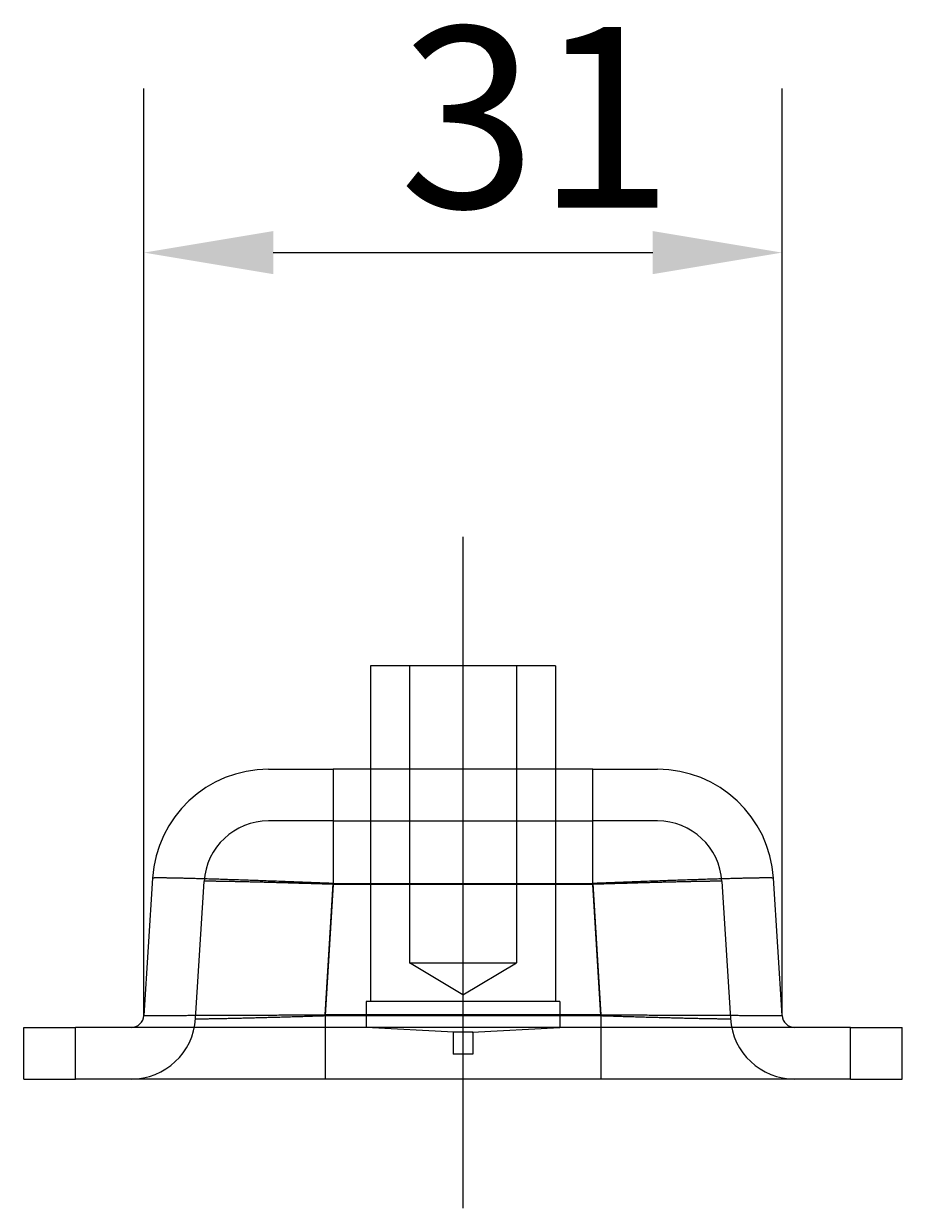
# Model space of a CAD drawing. Extents: x 24 to 318, y 33 to 439.
# Drawn here: x 133 to 167, y 196 to 242 of the extents above; entities that cross this region are included whole.
import ezdxf

# ---------------------------------------------------------------- set-up
doc = ezdxf.new("R2010")
doc.units = 0
doc.header["$LTSCALE"] = 2
doc.linetypes.add('ACAD_ISO02W100', pattern=[15, 12, -3])
doc.linetypes.add('ACAD_ISO08W100', pattern=[36, 24, -3, 6, -3])
doc.layers.get('0').update_dxf_attribs({"linetype": 'CONTINUOUS'})
doc.layers.get('DEFPOINTS').update_dxf_attribs({"linetype": 'CONTINUOUS'})
for name, color, linetype in [('BEMAßUNGEN_DIN_', 7, 'CONTINUOUS'), ('MITTELLINIE_DIN_', 7, 'CONTINUOUS'), ('SICHTBARE_KANTEN_DIN_', 7, 'CONTINUOUS'), ('SICHTBARE_TANGENTIALE_KANT', 7, 'CONTINUOUS'), ('VERDECKTE_KANTEN_DIN_', 7, 'ACAD_ISO02W100'), ('VERDECKTE_TANGENTIALE_KANT', 7, 'ACAD_ISO02W100')]:
    doc.layers.add(name, color=color, linetype=linetype)
doc.styles.add('STANDARD-DIN_0', font='txt.shx', dxfattribs={"bigfont": 'bigfont.shx'})
doc.dimstyles.get("Standard").update_dxf_attribs({"dimtxt": 0.18, "dimasz": 0.18, "dimexe": 0.18, "dimexo": 0.0625, "dimgap": 0.09, "dimtad": 0, "dimtih": 1, "dimtoh": 1, "dimzin": 0, "dimcen": 0.09, "dimazin": 3, "dimtfac": 1, "dimtofl": 0, "dimtmove": 0, "dimatfit": 3})

# ---------------------------------------------------------------- blocks, each defined once
blk = doc.blocks.new('*U71')
at = {"layer": 'BEMAßUNGEN_DIN_', "color": 7, "style": 'STANDARD-DIN_0'}
blk.add_text('31', height=7, dxfattribs=at).set_placement((147.711, 234.578))
blk = doc.blocks.new('*D20')
at = {"layer": 'BEMAßUNGEN_DIN_', "color": 7, "linetype": 'CONTINUOUS'}
for p, q in [((137.827, 203.308), (137.827, 239.19)), ((162.518, 203.308), (162.518, 239.19)), ((142.827, 232.84), (157.518, 232.84))]:
    blk.add_line(p, q, dxfattribs=at)
for points in [[(142.827, 233.673), (142.827, 232.006), (137.827, 232.84)], [(157.518, 233.673), (157.518, 232.006), (162.518, 232.84)]]:
    blk.add_solid(points, dxfattribs=at)
at = {"layer": 'DEFPOINTS', "color": 0, "linetype": 'CONTINUOUS'}
for p in [(162.518, 232.84), (137.827, 203.308), (162.518, 203.308)]:
    blk.add_point(p, dxfattribs=at)
blk.add_blockref('*U71', (0, 0))

msp = doc.modelspace()

# ---------------------------------------------------------------- linework, layer by layer
at = {"layer": 'MITTELLINIE_DIN_', "linetype": 'ACAD_ISO08W100'}
msp.add_line((150.172, 221.84), (150.172, 195.84), dxfattribs=at)
at = {"layer": 'SICHTBARE_KANTEN_DIN_'}
for p, q in [((153.747, 216.84), (146.597, 216.84)), ((146.597, 216.84), (146.597, 203.84)), ((153.747, 216.84), (153.747, 203.84)), ((142.65, 212.84), (145.152, 212.84)), ((146.597, 212.84), (145.152, 212.84)), ((155.192, 212.84), (153.747, 212.84)), ((155.192, 212.84), (157.695, 212.84)), ((138.159, 208.62), (137.827, 203.308)), ((162.518, 203.308), (162.186, 208.62)), ((153.922, 203.84), (146.422, 203.84)), ((146.422, 203.84), (146.422, 202.84)), ((153.922, 203.84), (153.922, 202.84)), ((133.172, 202.84), (135.172, 202.84)), ((133.172, 200.84), (133.172, 202.84)), ((165.172, 202.84), (135.172, 202.84)), ((165.172, 202.84), (167.172, 202.84)), ((167.172, 200.84), (167.172, 202.84)), ((133.172, 200.84), (135.172, 200.84)), ((165.172, 200.84), (135.172, 200.84)), ((165.172, 200.84), (167.172, 200.84))]:
    msp.add_line(p, q, dxfattribs=at)
for centre, radius, start, end in [((142.65, 208.34), 4.5, 90, 176.4237), ((157.695, 208.34), 4.5, 3.5763, 90), ((137.328, 203.34), 0.5, 270, 356.4237), ((163.017, 203.34), 0.5, 183.5763, 270)]:
    msp.add_arc(centre, radius, start, end, dxfattribs=at)
at = {"layer": 'SICHTBARE_TANGENTIALE_KANT'}
for p, q in [((145.152, 212.84), (145.152, 208.415)), ((155.192, 208.415), (155.192, 212.84)), ((144.834, 203.331), (145.152, 208.415)), ((145.152, 208.415), (146.597, 208.415)), ((153.747, 208.415), (155.192, 208.415)), ((155.192, 208.415), (155.51, 203.331)), ((144.834, 203.331), (144.834, 202.84)), ((146.422, 203.331), (144.834, 203.331)), ((155.51, 203.331), (153.922, 203.331)), ((155.51, 203.331), (155.51, 202.84)), ((135.172, 200.84), (135.172, 202.84)), ((165.172, 200.84), (165.172, 202.84))]:
    msp.add_line(p, q, dxfattribs=at)
for points in [[(145.152, 208.415, 0), (145.066, 208.418, 0), (144.98, 208.422, 0), (144.895, 208.425, 0), (144.809, 208.428, 0), (144.723, 208.432, 0), (144.638, 208.435, 0), (144.552, 208.438, 0), (144.467, 208.442, 0), (144.381, 208.445, 0), (144.296, 208.448, 0), (144.211, 208.452, 0), (144.126, 208.455, 0), (144.041, 208.458, 0), (143.957, 208.462, 0), (143.872, 208.465, 0), (143.788, 208.468, 0), (143.704, 208.471, 0), (143.62, 208.474, 0), (143.537, 208.477, 0), (143.453, 208.481, 0), (143.37, 208.484, 0), (143.287, 208.487, 0), (143.205, 208.49, 0), (143.123, 208.493, 0), (143.041, 208.496, 0), (142.959, 208.499, 0), (142.878, 208.502, 0), (142.797, 208.505, 0), (142.716, 208.508, 0), (142.636, 208.511, 0), (142.556, 208.513, 0), (142.477, 208.516, 0), (142.398, 208.519, 0), (142.319, 208.522, 0), (142.241, 208.525, 0), (142.163, 208.527, 0), (142.086, 208.53, 0), (142.009, 208.533, 0), (141.932, 208.535, 0), (141.856, 208.538, 0), (141.781, 208.541, 0), (141.706, 208.543, 0), (141.632, 208.546, 0), (141.558, 208.548, 0), (141.485, 208.551, 0), (141.412, 208.553, 0), (141.34, 208.556, 0), (141.268, 208.558, 0), (141.197, 208.56, 0), (141.126, 208.563, 0), (141.057, 208.565, 0), (140.987, 208.567, 0), (140.919, 208.569, 0), (140.851, 208.571, 0), (140.783, 208.574, 0), (140.717, 208.576, 0), (140.651, 208.578, 0), (140.585, 208.58, 0), (140.521, 208.582, 0), (140.457, 208.584, 0), (140.394, 208.586, 0), (140.331, 208.587, 0), (140.269, 208.589, 0), (140.208, 208.591, 0), (140.148, 208.593, 0), (140.089, 208.595, 0), (140.03, 208.596, 0), (139.972, 208.598, 0), (139.914, 208.6, 0), (139.858, 208.601, 0), (139.802, 208.603, 0), (139.748, 208.604, 0), (139.693, 208.606, 0), (139.64, 208.607, 0), (139.588, 208.608, 0), (139.536, 208.61, 0), (139.486, 208.611, 0), (139.436, 208.612, 0), (139.387, 208.613, 0), (139.339, 208.615, 0), (139.291, 208.616, 0), (139.245, 208.617, 0), (139.2, 208.618, 0), (139.155, 208.619, 0), (139.111, 208.62, 0), (139.069, 208.621, 0), (139.027, 208.622, 0), (138.986, 208.622, 0), (138.946, 208.623, 0), (138.907, 208.624, 0), (138.869, 208.625, 0), (138.831, 208.625, 0), (138.795, 208.626, 0), (138.76, 208.627, 0), (138.726, 208.627, 0), (138.692, 208.628, 0), (138.66, 208.628, 0), (138.628, 208.628, 0), (138.598, 208.629, 0), (138.569, 208.629, 0), (138.54, 208.629, 0), (138.513, 208.63, 0), (138.486, 208.63, 0), (138.461, 208.63, 0), (138.436, 208.63, 0), (138.413, 208.63, 0), (138.39, 208.63, 0), (138.369, 208.63, 0), (138.349, 208.63, 0), (138.329, 208.63, 0), (138.311, 208.63, 0), (138.294, 208.63, 0), (138.277, 208.629, 0), (138.262, 208.629, 0), (138.248, 208.629, 0), (138.235, 208.628, 0), (138.223, 208.628, 0), (138.212, 208.627, 0), (138.202, 208.627, 0), (138.193, 208.626, 0), (138.185, 208.626, 0), (138.178, 208.625, 0), (138.172, 208.624, 0), (138.167, 208.624, 0), (138.163, 208.623, 0), (138.161, 208.622, 0), (138.159, 208.621, 0), (138.159, 208.62, 0)], [(162.186, 208.62, 0), (162.185, 208.621, 0), (162.184, 208.622, 0), (162.181, 208.623, 0), (162.177, 208.624, 0), (162.173, 208.624, 0), (162.167, 208.625, 0), (162.16, 208.626, 0), (162.152, 208.626, 0), (162.143, 208.627, 0), (162.133, 208.627, 0), (162.122, 208.628, 0), (162.11, 208.628, 0), (162.096, 208.629, 0), (162.082, 208.629, 0), (162.067, 208.629, 0), (162.051, 208.63, 0), (162.033, 208.63, 0), (162.015, 208.63, 0), (161.996, 208.63, 0), (161.975, 208.63, 0), (161.954, 208.63, 0), (161.932, 208.63, 0), (161.908, 208.63, 0), (161.884, 208.63, 0), (161.858, 208.63, 0), (161.832, 208.63, 0), (161.804, 208.629, 0), (161.776, 208.629, 0), (161.747, 208.629, 0), (161.716, 208.628, 0), (161.685, 208.628, 0), (161.652, 208.628, 0), (161.619, 208.627, 0), (161.585, 208.627, 0), (161.549, 208.626, 0), (161.513, 208.625, 0), (161.476, 208.625, 0), (161.438, 208.624, 0), (161.399, 208.623, 0), (161.359, 208.622, 0), (161.318, 208.622, 0), (161.276, 208.621, 0), (161.233, 208.62, 0), (161.189, 208.619, 0), (161.145, 208.618, 0), (161.099, 208.617, 0), (161.053, 208.616, 0), (161.006, 208.615, 0), (160.958, 208.613, 0), (160.909, 208.612, 0), (160.859, 208.611, 0), (160.808, 208.61, 0), (160.757, 208.608, 0), (160.704, 208.607, 0), (160.651, 208.606, 0), (160.597, 208.604, 0), (160.542, 208.603, 0), (160.486, 208.601, 0), (160.43, 208.6, 0), (160.373, 208.598, 0), (160.315, 208.596, 0), (160.256, 208.595, 0), (160.196, 208.593, 0), (160.136, 208.591, 0), (160.075, 208.589, 0), (160.013, 208.587, 0), (159.951, 208.586, 0), (159.888, 208.584, 0), (159.824, 208.582, 0), (159.759, 208.58, 0), (159.694, 208.578, 0), (159.628, 208.576, 0), (159.561, 208.574, 0), (159.494, 208.571, 0), (159.426, 208.569, 0), (159.357, 208.567, 0), (159.288, 208.565, 0), (159.218, 208.563, 0), (159.148, 208.56, 0), (159.077, 208.558, 0), (159.005, 208.556, 0), (158.933, 208.553, 0), (158.86, 208.551, 0), (158.787, 208.548, 0), (158.713, 208.546, 0), (158.638, 208.543, 0), (158.563, 208.541, 0), (158.488, 208.538, 0), (158.412, 208.535, 0), (158.336, 208.533, 0), (158.259, 208.53, 0), (158.182, 208.527, 0), (158.104, 208.525, 0), (158.026, 208.522, 0), (157.947, 208.519, 0), (157.868, 208.516, 0), (157.788, 208.513, 0), (157.709, 208.511, 0), (157.628, 208.508, 0), (157.548, 208.505, 0), (157.467, 208.502, 0), (157.385, 208.499, 0), (157.304, 208.496, 0), (157.222, 208.493, 0), (157.14, 208.49, 0), (157.057, 208.487, 0), (156.974, 208.484, 0), (156.891, 208.481, 0), (156.808, 208.477, 0), (156.724, 208.474, 0), (156.64, 208.471, 0), (156.556, 208.468, 0), (156.472, 208.465, 0), (156.388, 208.462, 0), (156.303, 208.458, 0), (156.218, 208.455, 0), (156.133, 208.452, 0), (156.048, 208.448, 0), (155.963, 208.445, 0), (155.878, 208.442, 0), (155.792, 208.438, 0), (155.707, 208.435, 0), (155.621, 208.432, 0), (155.535, 208.428, 0), (155.45, 208.425, 0), (155.364, 208.422, 0), (155.278, 208.418, 0), (155.192, 208.415, 0)], [(137.827, 203.308, 0), (137.827, 203.308, 0), (137.829, 203.308, 0), (137.831, 203.308, 0), (137.835, 203.308, 0), (137.84, 203.308, 0), (137.845, 203.308, 0), (137.852, 203.308, 0), (137.86, 203.308, 0), (137.869, 203.308, 0), (137.879, 203.308, 0), (137.89, 203.308, 0), (137.902, 203.308, 0), (137.915, 203.308, 0), (137.93, 203.308, 0), (137.945, 203.308, 0), (137.961, 203.307, 0), (137.978, 203.307, 0), (137.997, 203.307, 0), (138.016, 203.307, 0), (138.036, 203.307, 0), (138.058, 203.307, 0), (138.08, 203.307, 0), (138.104, 203.307, 0), (138.128, 203.307, 0), (138.154, 203.307, 0), (138.18, 203.307, 0), (138.207, 203.307, 0), (138.236, 203.308, 0), (138.265, 203.308, 0), (138.296, 203.308, 0), (138.327, 203.308, 0), (138.36, 203.308, 0), (138.393, 203.308, 0), (138.427, 203.308, 0), (138.463, 203.308, 0), (138.499, 203.308, 0), (138.536, 203.308, 0), (138.574, 203.308, 0), (138.614, 203.308, 0), (138.654, 203.308, 0), (138.695, 203.308, 0), (138.737, 203.308, 0), (138.779, 203.309, 0), (138.823, 203.309, 0), (138.868, 203.309, 0), (138.913, 203.309, 0), (138.96, 203.309, 0), (139.007, 203.309, 0), (139.055, 203.309, 0), (139.104, 203.309, 0), (139.154, 203.31, 0), (139.205, 203.31, 0), (139.257, 203.31, 0), (139.309, 203.31, 0), (139.363, 203.31, 0), (139.417, 203.31, 0), (139.472, 203.31, 0), (139.527, 203.311, 0), (139.584, 203.311, 0), (139.641, 203.311, 0), (139.699, 203.311, 0), (139.758, 203.311, 0), (139.818, 203.312, 0), (139.878, 203.312, 0), (139.94, 203.312, 0), (140.001, 203.312, 0), (140.064, 203.312, 0), (140.127, 203.313, 0), (140.192, 203.313, 0), (140.256, 203.313, 0), (140.322, 203.313, 0), (140.388, 203.313, 0), (140.455, 203.314, 0), (140.522, 203.314, 0), (140.59, 203.314, 0), (140.659, 203.314, 0), (140.728, 203.315, 0), (140.798, 203.315, 0), (140.869, 203.315, 0), (140.94, 203.315, 0), (141.012, 203.316, 0), (141.084, 203.316, 0), (141.157, 203.316, 0), (141.231, 203.317, 0), (141.305, 203.317, 0), (141.379, 203.317, 0), (141.455, 203.317, 0), (141.53, 203.318, 0), (141.606, 203.318, 0), (141.683, 203.318, 0), (141.76, 203.319, 0), (141.837, 203.319, 0), (141.915, 203.319, 0), (141.994, 203.319, 0), (142.073, 203.32, 0), (142.152, 203.32, 0), (142.232, 203.32, 0), (142.312, 203.321, 0), (142.392, 203.321, 0), (142.473, 203.321, 0), (142.554, 203.322, 0), (142.635, 203.322, 0), (142.717, 203.322, 0), (142.799, 203.323, 0), (142.882, 203.323, 0), (142.965, 203.323, 0), (143.048, 203.324, 0), (143.131, 203.324, 0), (143.215, 203.324, 0), (143.298, 203.325, 0), (143.382, 203.325, 0), (143.467, 203.325, 0), (143.551, 203.326, 0), (143.636, 203.326, 0), (143.721, 203.327, 0), (143.806, 203.327, 0), (143.891, 203.327, 0), (143.976, 203.328, 0), (144.062, 203.328, 0), (144.147, 203.328, 0), (144.233, 203.329, 0), (144.319, 203.329, 0), (144.404, 203.329, 0), (144.49, 203.33, 0), (144.576, 203.33, 0), (144.662, 203.331, 0), (144.748, 203.331, 0), (144.834, 203.331, 0)], [(155.51, 203.331, 0), (155.596, 203.331, 0), (155.682, 203.331, 0), (155.768, 203.33, 0), (155.854, 203.33, 0), (155.94, 203.329, 0), (156.026, 203.329, 0), (156.112, 203.329, 0), (156.197, 203.328, 0), (156.283, 203.328, 0), (156.368, 203.328, 0), (156.454, 203.327, 0), (156.539, 203.327, 0), (156.624, 203.327, 0), (156.709, 203.326, 0), (156.793, 203.326, 0), (156.878, 203.325, 0), (156.962, 203.325, 0), (157.046, 203.325, 0), (157.13, 203.324, 0), (157.213, 203.324, 0), (157.297, 203.324, 0), (157.38, 203.323, 0), (157.463, 203.323, 0), (157.545, 203.323, 0), (157.627, 203.322, 0), (157.709, 203.322, 0), (157.791, 203.322, 0), (157.872, 203.321, 0), (157.952, 203.321, 0), (158.033, 203.321, 0), (158.113, 203.32, 0), (158.193, 203.32, 0), (158.272, 203.32, 0), (158.351, 203.319, 0), (158.429, 203.319, 0), (158.507, 203.319, 0), (158.585, 203.319, 0), (158.662, 203.318, 0), (158.738, 203.318, 0), (158.814, 203.318, 0), (158.89, 203.317, 0), (158.965, 203.317, 0), (159.04, 203.317, 0), (159.114, 203.317, 0), (159.187, 203.316, 0), (159.26, 203.316, 0), (159.332, 203.316, 0), (159.404, 203.315, 0), (159.475, 203.315, 0), (159.546, 203.315, 0), (159.616, 203.315, 0), (159.685, 203.314, 0), (159.754, 203.314, 0), (159.822, 203.314, 0), (159.89, 203.314, 0), (159.957, 203.313, 0), (160.023, 203.313, 0), (160.088, 203.313, 0), (160.153, 203.313, 0), (160.217, 203.313, 0), (160.28, 203.312, 0), (160.343, 203.312, 0), (160.405, 203.312, 0), (160.466, 203.312, 0), (160.526, 203.312, 0), (160.586, 203.311, 0), (160.645, 203.311, 0), (160.703, 203.311, 0), (160.761, 203.311, 0), (160.817, 203.311, 0), (160.873, 203.31, 0), (160.928, 203.31, 0), (160.982, 203.31, 0), (161.035, 203.31, 0), (161.088, 203.31, 0), (161.139, 203.31, 0), (161.19, 203.31, 0), (161.24, 203.309, 0), (161.289, 203.309, 0), (161.337, 203.309, 0), (161.385, 203.309, 0), (161.431, 203.309, 0), (161.477, 203.309, 0), (161.521, 203.309, 0), (161.565, 203.309, 0), (161.608, 203.308, 0), (161.65, 203.308, 0), (161.691, 203.308, 0), (161.731, 203.308, 0), (161.77, 203.308, 0), (161.808, 203.308, 0), (161.845, 203.308, 0), (161.882, 203.308, 0), (161.917, 203.308, 0), (161.951, 203.308, 0), (161.985, 203.308, 0), (162.017, 203.308, 0), (162.049, 203.308, 0), (162.079, 203.308, 0), (162.109, 203.308, 0), (162.137, 203.307, 0), (162.164, 203.307, 0), (162.191, 203.307, 0), (162.216, 203.307, 0), (162.241, 203.307, 0), (162.264, 203.307, 0), (162.287, 203.307, 0), (162.308, 203.307, 0), (162.328, 203.307, 0), (162.348, 203.307, 0), (162.366, 203.307, 0), (162.383, 203.307, 0), (162.4, 203.308, 0), (162.415, 203.308, 0), (162.429, 203.308, 0), (162.442, 203.308, 0), (162.454, 203.308, 0), (162.465, 203.308, 0), (162.475, 203.308, 0), (162.484, 203.308, 0), (162.492, 203.308, 0), (162.499, 203.308, 0), (162.505, 203.308, 0), (162.51, 203.308, 0), (162.513, 203.308, 0), (162.516, 203.308, 0), (162.517, 203.308, 0), (162.518, 203.308, 0)]]:
    msp.add_polyline3d(points, dxfattribs=at)
at = {"layer": 'VERDECKTE_KANTEN_DIN_'}
for p, q in [((148.105, 216.84), (148.105, 205.34)), ((152.239, 216.84), (152.239, 205.34)), ((153.747, 212.84), (146.597, 212.84)), ((145.152, 210.84), (142.65, 210.84)), ((145.152, 210.84), (155.192, 210.84)), ((157.695, 210.84), (155.192, 210.84)), ((139.823, 203.184), (140.155, 208.496)), ((160.19, 208.496), (160.522, 203.184)), ((148.105, 205.34), (152.239, 205.34)), ((150.172, 204.098), (148.105, 205.34)), ((150.172, 204.098), (152.239, 205.34)), ((149.822, 202.662), (146.422, 202.84)), ((150.522, 202.662), (153.922, 202.84)), ((150.547, 202.662), (149.797, 202.662)), ((149.797, 202.662), (149.797, 201.812)), ((150.547, 202.662), (150.547, 201.812)), ((150.547, 201.812), (149.797, 201.812))]:
    msp.add_line(p, q, dxfattribs=at)
for centre, start, end in [((142.65, 208.34), 90, 176.4237), ((157.695, 208.34), 3.5763, 90), ((137.328, 203.34), 270, 356.4237), ((163.017, 203.34), 183.5763, 270)]:
    msp.add_arc(centre, 2.5, start, end, dxfattribs=at)
at = {"layer": 'VERDECKTE_TANGENTIALE_KANT'}
for p, q in [((145.152, 208.381), (144.834, 203.298)), ((145.152, 208.415), (145.152, 208.381)), ((155.192, 208.381), (145.152, 208.381)), ((146.597, 208.415), (153.747, 208.415)), ((155.192, 208.381), (155.192, 208.415)), ((155.51, 203.298), (155.192, 208.381)), ((144.834, 203.298), (155.51, 203.298)), ((153.922, 203.331), (146.422, 203.331)), ((144.834, 202.84), (144.834, 200.84)), ((155.51, 202.84), (155.51, 200.84))]:
    msp.add_line(p, q, dxfattribs=at)
for points in [[(145.152, 208.381, 0), (145.091, 208.383, 0), (145.029, 208.385, 0), (144.968, 208.387, 0), (144.907, 208.389, 0), (144.846, 208.391, 0), (144.784, 208.393, 0), (144.723, 208.395, 0), (144.662, 208.396, 0), (144.601, 208.398, 0), (144.54, 208.4, 0), (144.48, 208.402, 0), (144.419, 208.404, 0), (144.358, 208.406, 0), (144.298, 208.407, 0), (144.237, 208.409, 0), (144.177, 208.411, 0), (144.117, 208.413, 0), (144.057, 208.414, 0), (143.998, 208.416, 0), (143.938, 208.418, 0), (143.879, 208.42, 0), (143.819, 208.421, 0), (143.76, 208.423, 0), (143.702, 208.425, 0), (143.643, 208.426, 0), (143.585, 208.428, 0), (143.527, 208.43, 0), (143.469, 208.431, 0), (143.411, 208.433, 0), (143.354, 208.435, 0), (143.297, 208.436, 0), (143.24, 208.438, 0), (143.184, 208.439, 0), (143.127, 208.441, 0), (143.071, 208.442, 0), (143.016, 208.444, 0), (142.961, 208.445, 0), (142.906, 208.447, 0), (142.851, 208.448, 0), (142.797, 208.45, 0), (142.743, 208.451, 0), (142.689, 208.453, 0), (142.636, 208.454, 0), (142.583, 208.456, 0), (142.531, 208.457, 0), (142.479, 208.458, 0), (142.427, 208.46, 0), (142.376, 208.461, 0), (142.325, 208.462, 0), (142.275, 208.463, 0), (142.225, 208.465, 0), (142.176, 208.466, 0), (142.127, 208.467, 0), (142.078, 208.468, 0), (142.03, 208.47, 0), (141.982, 208.471, 0), (141.935, 208.472, 0), (141.889, 208.473, 0), (141.842, 208.474, 0), (141.797, 208.475, 0), (141.752, 208.476, 0), (141.707, 208.477, 0), (141.663, 208.478, 0), (141.619, 208.479, 0), (141.576, 208.48, 0), (141.533, 208.481, 0), (141.491, 208.482, 0), (141.45, 208.483, 0), (141.409, 208.484, 0), (141.369, 208.485, 0), (141.329, 208.486, 0), (141.29, 208.487, 0), (141.251, 208.487, 0), (141.213, 208.488, 0), (141.176, 208.489, 0), (141.139, 208.49, 0), (141.103, 208.49, 0), (141.067, 208.491, 0), (141.032, 208.492, 0), (140.998, 208.492, 0), (140.964, 208.493, 0), (140.931, 208.494, 0), (140.898, 208.494, 0), (140.866, 208.495, 0), (140.835, 208.495, 0), (140.805, 208.496, 0), (140.775, 208.496, 0), (140.745, 208.497, 0), (140.717, 208.497, 0), (140.689, 208.498, 0), (140.662, 208.498, 0), (140.635, 208.498, 0), (140.609, 208.499, 0), (140.584, 208.499, 0), (140.56, 208.499, 0), (140.536, 208.5, 0), (140.513, 208.5, 0), (140.49, 208.5, 0), (140.468, 208.5, 0), (140.447, 208.5, 0), (140.427, 208.501, 0), (140.407, 208.501, 0), (140.389, 208.501, 0), (140.37, 208.501, 0), (140.353, 208.501, 0), (140.336, 208.501, 0), (140.32, 208.501, 0), (140.305, 208.501, 0), (140.29, 208.501, 0), (140.277, 208.501, 0), (140.263, 208.501, 0), (140.251, 208.501, 0), (140.239, 208.501, 0), (140.229, 208.5, 0), (140.218, 208.5, 0), (140.209, 208.5, 0), (140.2, 208.5, 0), (140.193, 208.5, 0), (140.185, 208.499, 0), (140.179, 208.499, 0), (140.173, 208.499, 0), (140.168, 208.498, 0), (140.164, 208.498, 0), (140.161, 208.497, 0), (140.158, 208.497, 0), (140.156, 208.497, 0), (140.155, 208.496, 0), (140.155, 208.496, 0)], [(160.19, 208.496, 0), (160.189, 208.496, 0), (160.188, 208.497, 0), (160.186, 208.497, 0), (160.184, 208.497, 0), (160.18, 208.498, 0), (160.176, 208.498, 0), (160.171, 208.499, 0), (160.166, 208.499, 0), (160.159, 208.499, 0), (160.152, 208.5, 0), (160.144, 208.5, 0), (160.135, 208.5, 0), (160.126, 208.5, 0), (160.116, 208.5, 0), (160.105, 208.501, 0), (160.093, 208.501, 0), (160.081, 208.501, 0), (160.068, 208.501, 0), (160.054, 208.501, 0), (160.04, 208.501, 0), (160.024, 208.501, 0), (160.008, 208.501, 0), (159.992, 208.501, 0), (159.974, 208.501, 0), (159.956, 208.501, 0), (159.937, 208.501, 0), (159.917, 208.501, 0), (159.897, 208.5, 0), (159.876, 208.5, 0), (159.854, 208.5, 0), (159.832, 208.5, 0), (159.809, 208.5, 0), (159.785, 208.499, 0), (159.76, 208.499, 0), (159.735, 208.499, 0), (159.709, 208.498, 0), (159.683, 208.498, 0), (159.655, 208.498, 0), (159.628, 208.497, 0), (159.599, 208.497, 0), (159.57, 208.496, 0), (159.54, 208.496, 0), (159.509, 208.495, 0), (159.478, 208.495, 0), (159.446, 208.494, 0), (159.414, 208.494, 0), (159.381, 208.493, 0), (159.347, 208.492, 0), (159.312, 208.492, 0), (159.277, 208.491, 0), (159.242, 208.49, 0), (159.206, 208.49, 0), (159.169, 208.489, 0), (159.131, 208.488, 0), (159.093, 208.487, 0), (159.055, 208.487, 0), (159.015, 208.486, 0), (158.976, 208.485, 0), (158.935, 208.484, 0), (158.894, 208.483, 0), (158.853, 208.482, 0), (158.811, 208.481, 0), (158.768, 208.48, 0), (158.725, 208.479, 0), (158.682, 208.478, 0), (158.638, 208.477, 0), (158.593, 208.476, 0), (158.548, 208.475, 0), (158.502, 208.474, 0), (158.456, 208.473, 0), (158.409, 208.472, 0), (158.362, 208.471, 0), (158.314, 208.47, 0), (158.266, 208.468, 0), (158.218, 208.467, 0), (158.169, 208.466, 0), (158.119, 208.465, 0), (158.069, 208.463, 0), (158.019, 208.462, 0), (157.968, 208.461, 0), (157.917, 208.46, 0), (157.865, 208.458, 0), (157.813, 208.457, 0), (157.761, 208.456, 0), (157.708, 208.454, 0), (157.655, 208.453, 0), (157.602, 208.451, 0), (157.548, 208.45, 0), (157.493, 208.448, 0), (157.439, 208.447, 0), (157.384, 208.445, 0), (157.329, 208.444, 0), (157.273, 208.442, 0), (157.217, 208.441, 0), (157.161, 208.439, 0), (157.104, 208.438, 0), (157.048, 208.436, 0), (156.991, 208.435, 0), (156.933, 208.433, 0), (156.876, 208.431, 0), (156.818, 208.43, 0), (156.76, 208.428, 0), (156.701, 208.426, 0), (156.643, 208.425, 0), (156.584, 208.423, 0), (156.525, 208.421, 0), (156.466, 208.42, 0), (156.406, 208.418, 0), (156.347, 208.416, 0), (156.287, 208.414, 0), (156.227, 208.413, 0), (156.167, 208.411, 0), (156.107, 208.409, 0), (156.047, 208.407, 0), (155.986, 208.406, 0), (155.926, 208.404, 0), (155.865, 208.402, 0), (155.804, 208.4, 0), (155.743, 208.398, 0), (155.682, 208.396, 0), (155.621, 208.395, 0), (155.56, 208.393, 0), (155.499, 208.391, 0), (155.438, 208.389, 0), (155.376, 208.387, 0), (155.315, 208.385, 0), (155.254, 208.383, 0), (155.192, 208.381, 0)], [(139.823, 203.184, 0), (139.823, 203.183, 0), (139.824, 203.183, 0), (139.826, 203.182, 0), (139.829, 203.182, 0), (139.832, 203.181, 0), (139.836, 203.181, 0), (139.841, 203.181, 0), (139.847, 203.18, 0), (139.853, 203.18, 0), (139.86, 203.18, 0), (139.868, 203.18, 0), (139.877, 203.179, 0), (139.886, 203.179, 0), (139.896, 203.179, 0), (139.907, 203.179, 0), (139.918, 203.179, 0), (139.931, 203.179, 0), (139.944, 203.178, 0), (139.958, 203.178, 0), (139.972, 203.178, 0), (139.988, 203.178, 0), (140.004, 203.178, 0), (140.02, 203.178, 0), (140.038, 203.178, 0), (140.056, 203.178, 0), (140.075, 203.179, 0), (140.094, 203.179, 0), (140.115, 203.179, 0), (140.136, 203.179, 0), (140.158, 203.179, 0), (140.18, 203.179, 0), (140.203, 203.18, 0), (140.227, 203.18, 0), (140.252, 203.18, 0), (140.277, 203.181, 0), (140.303, 203.181, 0), (140.329, 203.181, 0), (140.357, 203.182, 0), (140.385, 203.182, 0), (140.413, 203.183, 0), (140.443, 203.183, 0), (140.473, 203.184, 0), (140.503, 203.184, 0), (140.535, 203.185, 0), (140.566, 203.185, 0), (140.599, 203.186, 0), (140.632, 203.186, 0), (140.666, 203.187, 0), (140.701, 203.188, 0), (140.736, 203.188, 0), (140.771, 203.189, 0), (140.808, 203.19, 0), (140.845, 203.19, 0), (140.882, 203.191, 0), (140.92, 203.192, 0), (140.959, 203.193, 0), (140.998, 203.194, 0), (141.038, 203.194, 0), (141.079, 203.195, 0), (141.12, 203.196, 0), (141.161, 203.197, 0), (141.203, 203.198, 0), (141.246, 203.199, 0), (141.289, 203.2, 0), (141.333, 203.201, 0), (141.377, 203.202, 0), (141.422, 203.203, 0), (141.467, 203.204, 0), (141.513, 203.205, 0), (141.559, 203.206, 0), (141.606, 203.207, 0), (141.654, 203.209, 0), (141.701, 203.21, 0), (141.75, 203.211, 0), (141.798, 203.212, 0), (141.847, 203.213, 0), (141.897, 203.215, 0), (141.947, 203.216, 0), (141.998, 203.217, 0), (142.049, 203.218, 0), (142.1, 203.22, 0), (142.152, 203.221, 0), (142.204, 203.222, 0), (142.256, 203.224, 0), (142.309, 203.225, 0), (142.363, 203.227, 0), (142.416, 203.228, 0), (142.471, 203.229, 0), (142.525, 203.231, 0), (142.58, 203.232, 0), (142.635, 203.234, 0), (142.69, 203.235, 0), (142.746, 203.237, 0), (142.802, 203.238, 0), (142.859, 203.24, 0), (142.915, 203.242, 0), (142.972, 203.243, 0), (143.03, 203.245, 0), (143.087, 203.246, 0), (143.145, 203.248, 0), (143.203, 203.25, 0), (143.261, 203.251, 0), (143.32, 203.253, 0), (143.379, 203.255, 0), (143.438, 203.256, 0), (143.497, 203.258, 0), (143.556, 203.26, 0), (143.616, 203.261, 0), (143.675, 203.263, 0), (143.735, 203.265, 0), (143.796, 203.267, 0), (143.856, 203.268, 0), (143.916, 203.27, 0), (143.977, 203.272, 0), (144.038, 203.274, 0), (144.098, 203.276, 0), (144.159, 203.277, 0), (144.22, 203.279, 0), (144.281, 203.281, 0), (144.343, 203.283, 0), (144.404, 203.285, 0), (144.465, 203.287, 0), (144.527, 203.289, 0), (144.588, 203.29, 0), (144.65, 203.292, 0), (144.711, 203.294, 0), (144.773, 203.296, 0), (144.834, 203.298, 0)], [(155.51, 203.298, 0), (155.572, 203.296, 0), (155.633, 203.294, 0), (155.695, 203.292, 0), (155.756, 203.29, 0), (155.818, 203.289, 0), (155.879, 203.287, 0), (155.94, 203.285, 0), (156.002, 203.283, 0), (156.063, 203.281, 0), (156.124, 203.279, 0), (156.185, 203.277, 0), (156.246, 203.276, 0), (156.307, 203.274, 0), (156.368, 203.272, 0), (156.428, 203.27, 0), (156.489, 203.268, 0), (156.549, 203.267, 0), (156.609, 203.265, 0), (156.669, 203.263, 0), (156.729, 203.261, 0), (156.788, 203.26, 0), (156.848, 203.258, 0), (156.907, 203.256, 0), (156.966, 203.255, 0), (157.025, 203.253, 0), (157.083, 203.251, 0), (157.142, 203.25, 0), (157.2, 203.248, 0), (157.257, 203.246, 0), (157.315, 203.245, 0), (157.372, 203.243, 0), (157.429, 203.242, 0), (157.486, 203.24, 0), (157.542, 203.238, 0), (157.598, 203.237, 0), (157.654, 203.235, 0), (157.71, 203.234, 0), (157.765, 203.232, 0), (157.82, 203.231, 0), (157.874, 203.229, 0), (157.928, 203.228, 0), (157.982, 203.227, 0), (158.035, 203.225, 0), (158.088, 203.224, 0), (158.141, 203.222, 0), (158.193, 203.221, 0), (158.245, 203.22, 0), (158.296, 203.218, 0), (158.347, 203.217, 0), (158.397, 203.216, 0), (158.447, 203.215, 0), (158.497, 203.213, 0), (158.546, 203.212, 0), (158.595, 203.211, 0), (158.643, 203.21, 0), (158.691, 203.209, 0), (158.738, 203.207, 0), (158.785, 203.206, 0), (158.831, 203.205, 0), (158.877, 203.204, 0), (158.923, 203.203, 0), (158.967, 203.202, 0), (159.012, 203.201, 0), (159.055, 203.2, 0), (159.099, 203.199, 0), (159.141, 203.198, 0), (159.183, 203.197, 0), (159.225, 203.196, 0), (159.266, 203.195, 0), (159.306, 203.194, 0), (159.346, 203.194, 0), (159.386, 203.193, 0), (159.424, 203.192, 0), (159.462, 203.191, 0), (159.5, 203.19, 0), (159.537, 203.19, 0), (159.573, 203.189, 0), (159.609, 203.188, 0), (159.644, 203.188, 0), (159.678, 203.187, 0), (159.712, 203.186, 0), (159.745, 203.186, 0), (159.778, 203.185, 0), (159.81, 203.185, 0), (159.841, 203.184, 0), (159.872, 203.184, 0), (159.902, 203.183, 0), (159.931, 203.183, 0), (159.96, 203.182, 0), (159.988, 203.182, 0), (160.015, 203.181, 0), (160.042, 203.181, 0), (160.068, 203.181, 0), (160.093, 203.18, 0), (160.117, 203.18, 0), (160.141, 203.18, 0), (160.164, 203.179, 0), (160.187, 203.179, 0), (160.209, 203.179, 0), (160.23, 203.179, 0), (160.25, 203.179, 0), (160.27, 203.179, 0), (160.289, 203.178, 0), (160.307, 203.178, 0), (160.324, 203.178, 0), (160.341, 203.178, 0), (160.357, 203.178, 0), (160.372, 203.178, 0), (160.387, 203.178, 0), (160.401, 203.178, 0), (160.414, 203.179, 0), (160.426, 203.179, 0), (160.438, 203.179, 0), (160.448, 203.179, 0), (160.459, 203.179, 0), (160.468, 203.179, 0), (160.477, 203.18, 0), (160.484, 203.18, 0), (160.492, 203.18, 0), (160.498, 203.18, 0), (160.504, 203.181, 0), (160.508, 203.181, 0), (160.513, 203.181, 0), (160.516, 203.182, 0), (160.519, 203.182, 0), (160.52, 203.183, 0), (160.521, 203.183, 0), (160.522, 203.184, 0)]]:
    msp.add_polyline3d(points, dxfattribs=at)

# ---------------------------------------------------------------- dimensions: what is measured, and where the dimension line sits
at = {"layer": 'BEMAßUNGEN_DIN_', "color": 7, "linetype": 'CONTINUOUS'}
dim = msp.add_linear_dim(base=(162.518, 232.84), p1=(137.827, 203.308), p2=(162.518, 203.308), angle=180, text=' \\fArial|b0|i0;\\H7.0000;31', dimstyle='Standard', override={"dimgap": 0.8, "dimtoh": 0, "dimdec": 0, "dimtol": 0, "dimlim": 0, "dimtp": 0, "dimtm": 0, "dimtdec": 3, "dimtofl": 0, "dimatfit": 1}, dxfattribs=at)
dim.commit()
dim.dimension.update_dxf_attribs({"geometry": '*D20', "text_midpoint": (150.152, 232.84), "dimtype": 128})

doc.saveas('drawing.dxf')
